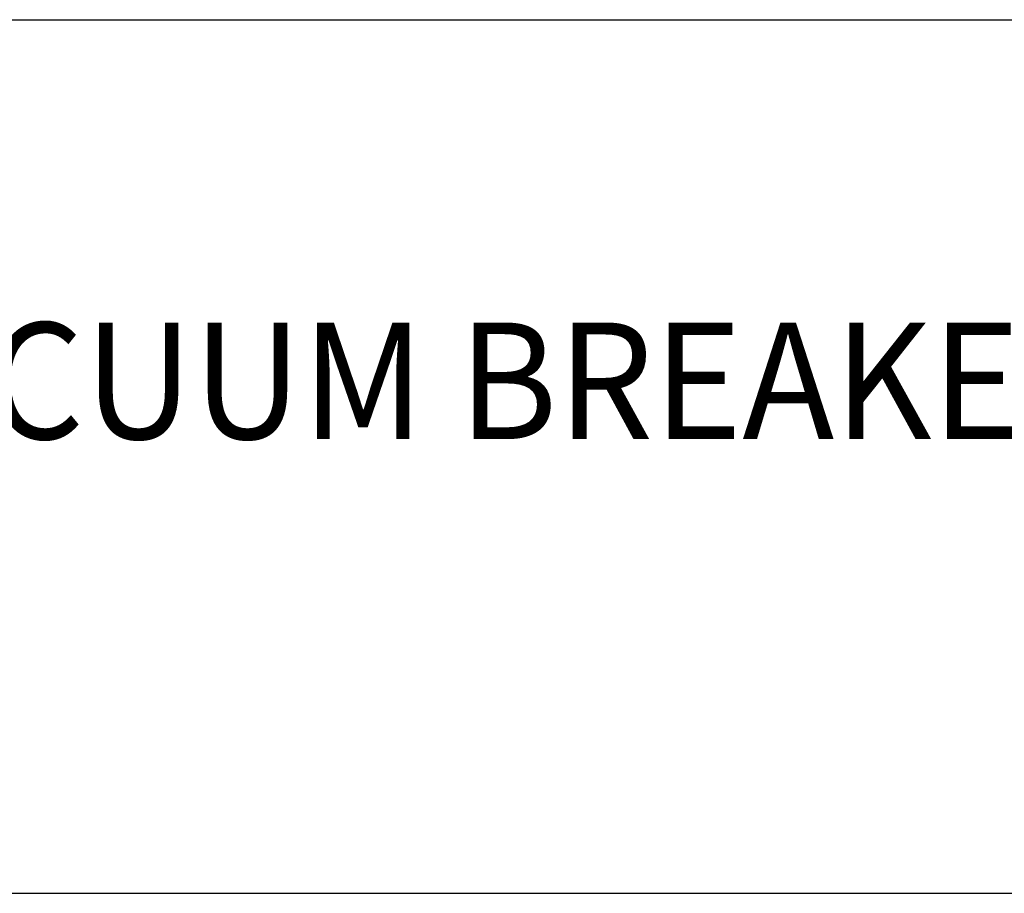
# Model space of a CAD drawing. Extents: x 1.3 to 75, y 1 to 27.6.
# Drawn here: x 12.7 to 15, y 23.4 to 25.4 of the extents above; entities that cross this region are included whole.
import ezdxf

# ---------------------------------------------------------------- set-up
doc = ezdxf.new("R2010")
doc.units = 0
doc.header["$LTSCALE"] = 2.6666
doc.header["$MEASUREMENT"] = 0
doc.layers.get('0').update_dxf_attribs({"linetype": 'CONTINUOUS'})
doc.layers.add('BORDER', color=7, linetype='CONTINUOUS')
doc.styles.add('PLATE', font='ROMAND', dxfattribs={"width": 0.95})

# ---------------------------------------------------------------- blocks, each defined once
blk = doc.blocks.new('WTITLE')
for p, q in [((-7.70354, -0.96525), (-0.07854, -0.96525)), ((-7.70354, -1.71525), (-0.07854, -1.71525))]:
    blk.add_line(p, q)
at = {"style": 'PLATE', "width": 0.95}
for tag, p, height in [('PLATE1', (-7.70354, -1.16525), 0.14), ('DESC1', (-7.70354, -1.32525), 0.1), ('DESC1', (-7.70354, -1.48525), 0.1), ('DESC1', (-7.70354, -1.64525), 0.1), ('PLATE2', (-7.70354, -1.91525), 0.14), ('DESC2', (-7.70354, -2.07525), 0.1), ('DESC2', (-7.70354, -2.23525), 0.1), ('DESC2', (-7.70354, -2.39525), 0.1), ('DWG', (-6.60598, -10.06018), 0.14), ('REV', (-2.39104, -10.05837), 0.1)]:
    blk.add_attdef(tag, p, '', height=height, dxfattribs=at)

msp = doc.modelspace()

# ---------------------------------------------------------------- block references
at = {"layer": 'BORDER'}
ref = msp.add_blockref('WTITLE', (22.2104, 28), dxfattribs=dict(at, xscale=2.67, yscale=2.67, zscale=2.67))
ref.add_attrib('DESC1', 'LABORATORY MIXING FAUCET, PANEL MOUNTED, 6" RIGID/SWING VACUUM BREAKER GOOSENECK, ', (1.642, 24.4615), dxfattribs={"layer": '0', "height": 0.267, "style": 'PLATE', "width": 0.95})

doc.saveas('drawing.dxf')
